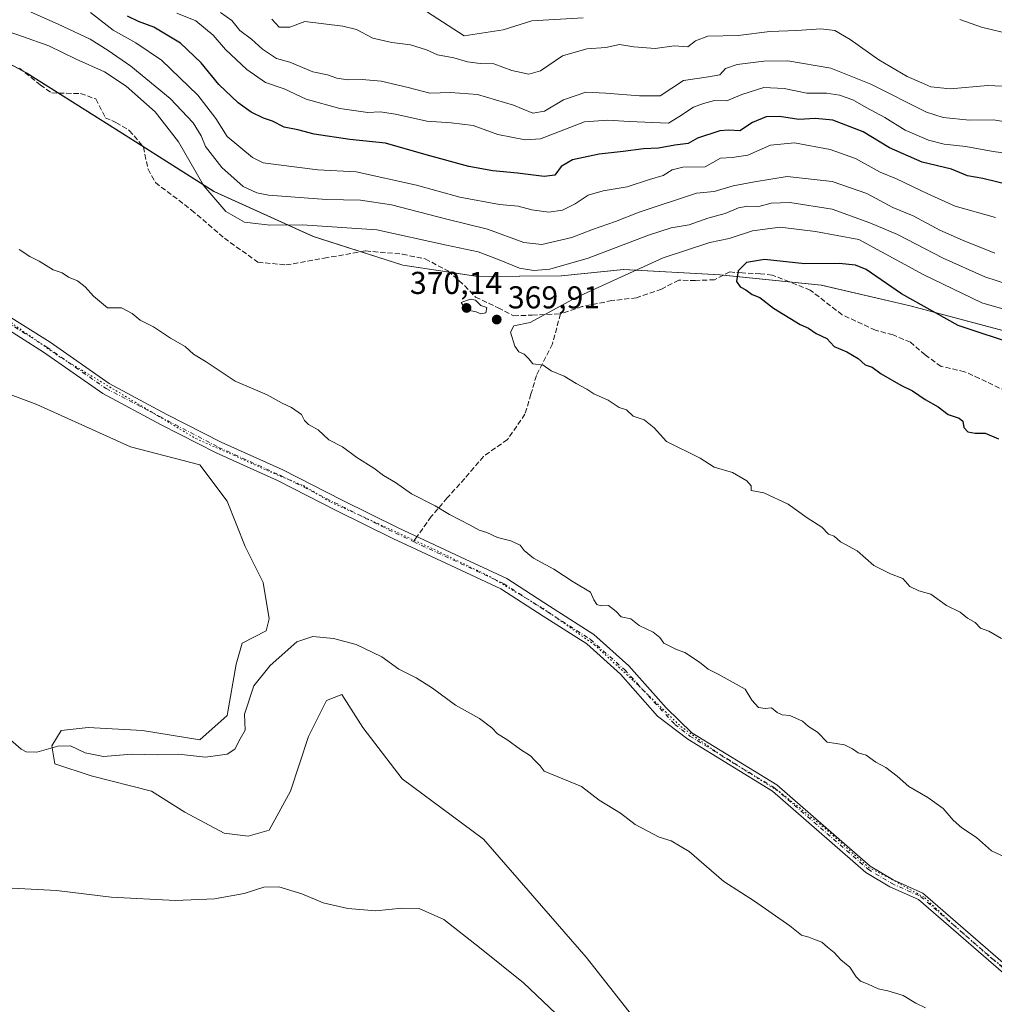
# Model space of a CAD drawing. Units: metres. Extents: x 618583 to 622062, y 4676229 to 4678601.
# Drawn here: x 620074 to 620382, y 4676735 to 4677046 of the extents above; entities that cross this region are included whole.
import ezdxf

# ---------------------------------------------------------------- set-up
doc = ezdxf.new("R2010")
doc.units = ezdxf.units.M
doc.header["$MEASUREMENT"] = 0
for name, pattern in [('DGN Style 3', [2.307223458686699, 1.648016756204785, -0.6592067024819142]), ('DGN Style 4', [2.6384748266838614, 1.318413404963828, -0.6592067024819142, 0.001648016756204785, -0.6592067024819142]), ('DGN Style 5', [1.1536117293433497, 0.4944050268614355, -0.6592067024819142])]:
    doc.linetypes.add(name, pattern=pattern)
for name, color, linetype, lineweight in [('Arbolado forestal CxS', 92, 'Continuous', 0), ('Camino Cxs', 7, 'Continuous', 0), ('Camino eje', 30, 'DGN Style 4', 13), ('Cultivos herbáceos CxS', 92, 'Continuous', 0), ('Curva de nivel maestra', 30, 'Continuous', 30), ('Curva de nivel normal', 30, 'Continuous', 0), ('Matorral CxS', 135, 'Continuous', 0), ('Municipio', 91, 'Continuous', 13), ('Municipio CxS', 4, 'Continuous', 0), ('Punto de cota en terreno', 7, 'Continuous', 0), ('Rótulo de punto de cota en terreno', 7, 'Continuous', 0), ('Senda', 7, 'DGN Style 3', 0), ('Senda no paivmentada conexión', 7, 'DGN Style 3', 0), ('Vía pecuaria eje', 92, 'DGN Style 5', 0)]:
    doc.layers.add(name, color=color, linetype=linetype, lineweight=lineweight)
doc.styles.add('Style-Arial', font='txt')

# ---------------------------------------------------------------- blocks, each defined once
blk = doc.blocks.new('*U9')
at = {"layer": 'Cultivos herbáceos CxS', "color": 92, "linetype": 'Continuous', "lineweight": 0}
blk.add_polyline3d([(620251.8809000002, 4677046.782299999, 331.517200000002), (620235.6590999998, 4677045.828500001, 331.8331000000035), (620226.5932, 4677042.963300001, 332.2831000000006), (620214.1882999997, 4677041.053500001, 333.0167999999976), (620192.2407999998, 4677055.376300001, 331.5815000000002)], dxfattribs=at)
blk = doc.blocks.new('*U10')
at = {"layer": 'Cultivos herbáceos CxS', "color": 92, "linetype": 'Continuous', "lineweight": 0}
blk.add_polyline3d([(620025.7023, 4676944.5109, 361.6189000000013), (620079.1403000001, 4676924.459899999, 362.3877999999968), (620108.7222999996, 4676911.092499999, 362.818299999999), (620130.6697000006, 4676905.363500001, 363.3589999999967), (620139.2577000001, 4676893.9057, 363.2550000000047), (620144.9823000003, 4676879.583500001, 362.2317000000039), (620150.7078999998, 4676868.125700001, 361.5154999999941), (620152.6160000004, 4676856.6689, 361.1205999999947), (620151.6622000001, 4676852.8487, 361.281799999997), (620144.0279000001, 4676849.029899999, 362.2480999999971), (620142.1200000001, 4676842.346100001, 362.0239000000001), (620139.2569000004, 4676826.1141, 361.815499999997), (620130.6687000003, 4676818.476500001, 361.6561999999976), (620112.5380999995, 4676821.340299999, 361.5464999999967), (620095.3613, 4676822.2959, 361.3494999999967), (620092.4819, 4676821.975500001, 361.2700000000041), (620086.7732999995, 4676821.340500001, 361.1800999999978), (620083.9104000004, 4676816.5669, 360.7997000000032), (620084.8641999997, 4676810.8377, 359.3868999999977), (620096.3152000001, 4676807.0187, 358.9214000000065), (620115.3996000001, 4676802.2445, 358.6603000000032), (620125.8964999998, 4676795.560699999, 357.6218999999983), (620138.3022999996, 4676788.877699999, 356.7060000000056), (620145.9364999998, 4676787.922499999, 356.4404000000068), (620152.6151000002, 4676789.8325, 355.9103999999934), (620159.2953000005, 4676802.244100001, 357.3496000000014), (620165.0214000001, 4676819.431100001, 358.4389999999985), (620170.7465000004, 4676830.8891, 358.821299999996), (620175.5182999996, 4676832.797900001, 358.9107999999979), (620182.1973000001, 4676822.295100001, 358.2839999999997), (620194.6031, 4676806.063100001, 357.6448999999994), (620220.3678000001, 4676786.967300001, 357.6031999999978), (620252.8108999999, 4676749.7293, 356.5322000000015), (620273.8043000001, 4676722.9955, 355.8442000000068)], dxfattribs=at)
blk = doc.blocks.new('5PATER')
at = {"layer": 'Punto de cota en terreno', "linetype": 'Continuous', "lineweight": 0}
h = blk.add_hatch(color=51, dxfattribs=at)
edge = h.paths.add_edge_path()
edge.add_ellipse((0, 0), major_axis=(-0.1095731443231308, -0.1110710700762829), ratio=0.9994222409660322, start_angle=0, end_angle=360)

msp = doc.modelspace()

# ---------------------------------------------------------------- linework, layer by layer
at = {"layer": 'Arbolado forestal CxS', "color": 92, "linetype": 'Continuous', "lineweight": 0}
for points in [[(620192.2407999998, 4677055.376300001, 331.5815000000002), (620214.1882999997, 4677041.053500001, 333.0167999999976), (620226.5932, 4677042.963300001, 332.2831000000006), (620235.6590999998, 4677045.828500001, 331.8331000000035), (620251.8809000002, 4677046.782299999, 331.517200000002)], [(620251.8809000002, 4677046.782299999, 331.517200000002), (620235.6590999998, 4677045.828500001, 331.8331000000035), (620226.5932, 4677042.963300001, 332.2831000000006), (620214.1882999997, 4677041.053500001, 333.0167999999976), (620192.2407999998, 4677055.376300001, 331.5815000000002)], [(620384.8847000003, 4676947.7983, 372.7036999999983), (620355.2150999998, 4676955.6885, 375.4986000000063), (620327.0853000004, 4676962.208500001, 375.844299999997), (620295.0758999997, 4676965.4889, 373.8540000000066), (620264.6161000002, 4676967.138900001, 367.8426000000036), (620244.9061000004, 4676965.1491, 365.2453999999998), (620218.5465000002, 4676964.9593, 367.9694000000018), (620194.8066999996, 4676968.499500001, 368.4591999999975), (620166.5173000004, 4676977.5595, 366.0344000000041), (620135.0777000004, 4676991.7795, 364.7237000000023), (620105.9983000001, 4677010.239499999, 369.271900000007), (620075.7585000005, 4677029.319700001, 368.4995999999956), (620038.2493000003, 4677049.5397, 366.2226999999984)], [(620038.2493000003, 4677049.5397, 366.2226999999984), (620075.7585000005, 4677029.319700001, 368.4995999999956), (620105.9983000001, 4677010.239499999, 369.271900000007), (620135.0777000004, 4676991.7795, 364.7237000000023), (620166.5173000004, 4676977.5595, 366.0344000000041), (620194.8066999996, 4676968.499500001, 368.4591999999975), (620218.5465000002, 4676964.9593, 367.9694000000018), (620244.9061000004, 4676965.1491, 365.2453999999998), (620264.6161000002, 4676967.138900001, 367.8426000000036), (620295.0758999997, 4676965.4889, 373.8540000000066), (620327.0853000004, 4676962.208500001, 375.844299999997), (620355.2150999998, 4676955.6885, 375.4986000000063), (620384.8847000003, 4676947.7983, 372.7036999999983), (620410.0142999999, 4676937.5383, 375.7761000000028), (620415.8702999996, 4676934.019900001, 377.0932999999932)]]:
    msp.add_polyline3d(points, dxfattribs=at)
at = {"layer": 'Camino Cxs', "color": 7, "linetype": 'Continuous', "lineweight": 0}
for points in [[(620068.3501000004, 4676953.5601, 363.3724999999977), (620083.3201000001, 4676944.140100001, 363.570000000007), (620101.9801000003, 4676931.090100001, 363.4725000000035), (620120.1801000005, 4676921.3201, 363.7954000000027), (620137.4200999998, 4676912.600099999, 363.7969000000012), (620156.8800999997, 4676903.780099999, 363.9876999999979), (620175.7001, 4676894.1801, 363.899900000004), (620193.3400999998, 4676885.440099999, 364.0463000000018), (620211.6001000004, 4676876.880100001, 364.0877999999939), (620227.6801000005, 4676869.440099999, 364.1965999999957), (620241.2600999996, 4676860.690099999, 364.2320999999938), (620255.2401000002, 4676851.720100001, 364.3237999999984), (620266.3400999998, 4676841.870100001, 364.0332999999956), (620278.0900999998, 4676828.540100001, 363.7617000000027), (620286.2401000002, 4676820.6601, 363.5353000000032), (620313.1501000002, 4676804.1601, 363.1160999999993), (620342.6401000004, 4676778.470100001, 362.857999999993), (620349.8901000004, 4676774.120100001, 363.109500000006), (620359.2301000003, 4676769.960100001, 363.0466000000015), (620386.2100999998, 4676746.540100001, 363.104800000001)], [(620068.3501000004, 4676953.5601, 363.3724999999977), (620083.3201000001, 4676944.140100001, 363.570000000007), (620101.9801000003, 4676931.090100001, 363.4725000000035), (620120.1801000005, 4676921.3201, 363.7954000000027), (620137.4200999998, 4676912.600099999, 363.7969000000012), (620156.8800999997, 4676903.780099999, 363.9876999999979), (620175.7001, 4676894.1801, 363.899900000004), (620193.3400999998, 4676885.440099999, 364.0463000000018), (620211.6001000004, 4676876.880100001, 364.0877999999939), (620227.6801000005, 4676869.440099999, 364.1965999999957), (620241.2600999996, 4676860.690099999, 364.2320999999938), (620255.2401000002, 4676851.720100001, 364.3237999999984), (620266.3400999998, 4676841.870100001, 364.0332999999956), (620278.0900999998, 4676828.540100001, 363.7617000000027), (620286.2401000002, 4676820.6601, 363.5353000000032), (620313.1501000002, 4676804.1601, 363.1160999999993), (620342.6401000004, 4676778.470100001, 362.857999999993), (620349.8901000004, 4676774.120100001, 363.109500000006), (620359.2301000003, 4676769.960100001, 363.0466000000015), (620386.2100999998, 4676746.540100001, 363.104800000001)], [(620384.7500999998, 4676744.610099999, 362.7403000000049), (620357.9200999998, 4676767.9001, 363.1168000000035), (620348.7801000001, 4676771.9801, 362.8659000000043), (620341.2200999996, 4676776.520099999, 362.4809999999998), (620311.7200999996, 4676802.200099999, 362.9811000000045), (620284.9801000003, 4676818.600099999, 363.3239000000031), (620275.3901000004, 4676825.960100001, 363.4033000000054), (620263.6901000004, 4676839.2301, 363.6699999999983), (620252.9801000003, 4676848.7301, 364.0132000000012), (620239.2401000002, 4676857.550100001, 364.2474999999977), (620225.8701, 4676866.1601, 363.8969999999972), (620210.0201000003, 4676873.5001, 363.7646999999997), (620191.7200999996, 4676882.0801, 363.6298999999999), (620174.0201000003, 4676890.840100001, 363.5347000000039), (620155.2600999996, 4676900.4101, 363.5534999999945), (620135.8000999996, 4676909.2301, 363.6183000000019), (620118.4501, 4676918.0001, 363.3451999999961), (620100.0201000003, 4676927.9101, 363.3484999999928), (620081.2600999996, 4676941.020099999, 363.3871000000072), (620066.5301000001, 4676950.290100001, 363.1986000000034)], [(620384.7500999998, 4676744.610099999, 362.7403000000049), (620357.9200999998, 4676767.9001, 363.1168000000035), (620348.7801000001, 4676771.9801, 362.8659000000043), (620341.2200999996, 4676776.520099999, 362.4809999999998), (620311.7200999996, 4676802.200099999, 362.9811000000045), (620284.9801000003, 4676818.600099999, 363.3239000000031), (620275.3901000004, 4676825.960100001, 363.4033000000054), (620263.6901000004, 4676839.2301, 363.6699999999983), (620252.9801000003, 4676848.7301, 364.0132000000012), (620239.2401000002, 4676857.550100001, 364.2474999999977), (620225.8701, 4676866.1601, 363.8969999999972), (620210.0201000003, 4676873.5001, 363.7646999999997), (620191.7200999996, 4676882.0801, 363.6298999999999), (620174.0201000003, 4676890.840100001, 363.5347000000039), (620155.2600999996, 4676900.4101, 363.5534999999945), (620135.8000999996, 4676909.2301, 363.6183000000019), (620118.4501, 4676918.0001, 363.3451999999961), (620100.0201000003, 4676927.9101, 363.3484999999928), (620081.2600999996, 4676941.020099999, 363.3871000000072), (620066.5301000001, 4676950.290100001, 363.1986000000034)]]:
    msp.add_polyline3d(points, dxfattribs=at)
at = {"layer": 'Camino eje', "color": 30, "linetype": 'DGN Style 4', "lineweight": 13}
for points in [[(619826.5950999996, 4677002.3651, 356.2989999999991), (619839.7851, 4677002.130100001, 356.8880999999965), (619860.9951, 4676994.950099999, 357.4519), (619894.1901000004, 4676980.0001, 358.1276000000071), (619911.2550999997, 4676975.290100001, 358.6842999999935), (619964.1551000001, 4676965.690099999, 360.1851000000024), (619979.8151000004, 4676965.155099999, 360.6457999999984), (620014.5401, 4676961.505100001, 361.6766999999964), (620043.7701000003, 4676960.745100001, 362.7237000000023), (620055.2100999998, 4676957.8551, 363.0089000000008), (620067.4401000004, 4676951.925100001, 363.2127999999939), (620082.2901, 4676942.5801, 363.3411999999953), (620101.0000999998, 4676929.5001, 363.3861999999936), (620136.6101000002, 4676910.915100001, 363.6967000000004), (620156.0701000001, 4676902.095100001, 363.7182999999932), (620192.5301000001, 4676883.7601, 363.8246000000072), (620198.2049000004, 4676881.115300001, 363.809500000003)], [(620198.2049000004, 4676881.115300001, 363.809500000003), (620226.7751000002, 4676867.800100001, 363.9262000000017), (620254.1101000002, 4676850.225099999, 364.1319999999978), (620265.0151000004, 4676840.550100001, 363.8349000000017), (620280.8151000004, 4676823.3101, 363.5282000000007), (620285.6101000002, 4676819.630100001, 363.4210000000021), (620312.4351000005, 4676803.1801, 363.0105999999942), (620341.9301000005, 4676777.495100001, 362.4933000000019), (620349.3350999998, 4676773.050100001, 362.9533999999985), (620358.5751, 4676768.9301, 363.0673999999999), (620385.4801000003, 4676745.575099999, 362.8879000000015)]]:
    msp.add_polyline3d(points, dxfattribs=at)
at = {"layer": 'Cultivos herbáceos CxS', "color": 92, "linetype": 'Continuous', "lineweight": 0}
for points in [[(620251.8809000002, 4677046.782299999, 331.517200000002), (620235.6590999998, 4677045.828500001, 331.8331000000035), (620226.5932, 4677042.963300001, 332.2831000000006), (620214.1882999997, 4677041.053500001, 333.0167999999976), (620192.2407999998, 4677055.376300001, 331.5815000000002)], [(620025.7023, 4676944.5109, 361.6189000000013), (620079.1403000001, 4676924.459899999, 362.3877999999968), (620108.7222999996, 4676911.092499999, 362.818299999999), (620130.6697000006, 4676905.363500001, 363.3589999999967), (620139.2577000001, 4676893.9057, 363.2550000000047), (620144.9823000003, 4676879.583500001, 362.2317000000039), (620150.7078999998, 4676868.125700001, 361.5154999999941), (620152.6160000004, 4676856.6689, 361.1205999999947), (620151.6622000001, 4676852.8487, 361.281799999997), (620144.0279000001, 4676849.029899999, 362.2480999999971), (620142.1200000001, 4676842.346100001, 362.0239000000001), (620139.2569000004, 4676826.1141, 361.815499999997), (620130.6687000003, 4676818.476500001, 361.6561999999976), (620112.5380999995, 4676821.340299999, 361.5464999999967), (620095.3613, 4676822.2959, 361.3494999999967), (620092.4819, 4676821.975500001, 361.2700000000041), (620086.7732999995, 4676821.340500001, 361.1800999999978), (620083.9104000004, 4676816.5669, 360.7997000000032), (620084.8641999997, 4676810.8377, 359.3868999999977), (620096.3152000001, 4676807.0187, 358.9214000000065), (620115.3996000001, 4676802.2445, 358.6603000000032), (620125.8964999998, 4676795.560699999, 357.6218999999983), (620138.3022999996, 4676788.877699999, 356.7060000000056), (620145.9364999998, 4676787.922499999, 356.4404000000068), (620152.6151000002, 4676789.8325, 355.9103999999934), (620159.2953000005, 4676802.244100001, 357.3496000000014), (620165.0214000001, 4676819.431100001, 358.4389999999985), (620170.7465000004, 4676830.8891, 358.821299999996), (620175.5182999996, 4676832.797900001, 358.9107999999979), (620182.1973000001, 4676822.295100001, 358.2839999999997), (620194.6031, 4676806.063100001, 357.6448999999994), (620220.3678000001, 4676786.967300001, 357.6031999999978), (620252.8108999999, 4676749.7293, 356.5322000000015), (620273.8043000001, 4676722.9955, 355.8442000000068)]]:
    msp.add_polyline3d(points, dxfattribs=at)
at = {"layer": 'Curva de nivel maestra', "color": 30, "linetype": 'Continuous', "lineweight": 30, "flags": 128}
for points, elevation in [([(620387.7699999996, 4676993.610099999), (620378.2100000001, 4676995.9101), (620373.3399999999, 4676996.800100001), (620368.3600000005, 4676998.8301), (620359.0999999996, 4677001.120100001), (620348.6900000004, 4677005.600099999), (620340.4299999997, 4677010.7301), (620330.8099999996, 4677014.3301), (620325.3099999996, 4677014.920100001), (620320.1100000005, 4677014.5801), (620313.9600000001, 4677015.5601), (620309.75, 4677015.380100001), (620305.4400000004, 4677013.610099999), (620301.4100000003, 4677011.0001), (620297.9699999997, 4677011.200099999), (620295.0700000003, 4677011.040100001), (620288.0499999998, 4677008.6601), (620285.0599999996, 4677006.970100001), (620280.8700000001, 4677006.440099999), (620275.7300000006, 4677005.4801), (620270.9199999999, 4677005.3201), (620264.5599999996, 4677004.4801), (620256.8899999997, 4677003.6601), (620248.5, 4677001.800100001), (620244.9400000004, 4676999.7301), (620242.8799999999, 4676996.970100001), (620239.5599999996, 4676996.600099999), (620231.0899999999, 4676997.5801), (620223.3200000003, 4676998.340100001), (620215.7199999997, 4676999.720100001), (620202.2400000002, 4677003.390100001), (620189.3799999999, 4677007.0801), (620178.0999999996, 4677008.290100001), (620166.7699999996, 4677009.960100001), (620161.6500000004, 4677011.340100001), (620157.3200000003, 4677012.1501), (620153.6200000001, 4677014.0601), (620150.7800000003, 4677015.020099999), (620146.8899999997, 4677016.880100001), (620142.8300000001, 4677019.8201), (620136.6399999997, 4677025.670100001), (620131.0999999996, 4677032.550100001), (620124.5599999996, 4677038.7601), (620116.1299999999, 4677043.800100001), (620111.2999999998, 4677045.540100001), (620107.8399999999, 4677047.220100001)], 350), ([(620389.4900000002, 4676943.120100001), (620370.4600000001, 4676949.420100001), (620352.4800000006, 4676959.4101), (620341.3300000001, 4676967.1601), (620337.9900000002, 4676968.520099999), (620332.7599999999, 4676969.0601), (620321.9600000001, 4676968.9301), (620309.2199999997, 4676970.300100001), (620303.5099999999, 4676969.340100001), (620300.8600000005, 4676966.720100001), (620300.4000000004, 4676963.390100001), (620301.4699999997, 4676961.690099999), (620303.3300000001, 4676960.7301), (620305.3300000001, 4676959.290100001), (620307.6900000004, 4676958.290100001), (620312.0899999999, 4676954.940099999), (620320.5099999999, 4676949.790100001), (620323.0999999996, 4676948.640100001), (620325.54, 4676946.960100001), (620328.8700000001, 4676945.380100001), (620331.2800000003, 4676942.780099999), (620335.1900000004, 4676941.1601), (620338.7699999996, 4676938.9801), (620341.0599999996, 4676937.0001), (620343.2000000002, 4676936.2401), (620346.04, 4676934.110099999), (620352.3099999996, 4676930.600099999), (620356.0099999999, 4676928.800100001), (620360.0499999998, 4676926.0101), (620364.0800000001, 4676923.7601), (620367.2999999998, 4676921.300100001), (620370.7199999997, 4676920.090100001), (620371.8799999999, 4676919.220100001), (620372.2800000003, 4676917.190099999), (620373.5, 4676915.850099999), (620375.8499999996, 4676915.4001), (620378.9600000001, 4676915.440099999), (620383.2400000002, 4676913.630100001)], 375)]:
    msp.add_lwpolyline(points, dxfattribs=dict(at, elevation=elevation))
at = {"layer": 'Curva de nivel normal', "color": 30, "linetype": 'Continuous', "lineweight": 0, "flags": 128}
for points, elevation in [([(620382.0099999999, 4676972.300100001), (620371.8200000003, 4676976.460100001), (620364.6100000005, 4676979.5701), (620356.1600000003, 4676984.100099999), (620349.79, 4676986.7401), (620341.5599999996, 4676991.190099999), (620330.6100000005, 4676994.9901), (620316.3799999999, 4676996.5601), (620306, 4676994.880100001), (620299.3300000001, 4676993.5801), (620293.3300000001, 4676991.800100001), (620287.6600000003, 4676991.2501), (620269.54, 4676985.300100001), (620262.0899999999, 4676982.300100001), (620254.8499999996, 4676979.8201), (620248.3099999996, 4676977.270099999), (620238.8200000003, 4676975.110099999), (620233.0700000003, 4676975.700099999), (620221.5700000003, 4676979.870100001), (620208.75, 4676983.0601), (620191.25, 4676987.550100001), (620181.4400000004, 4676989.0801), (620170.7000000002, 4676989.340100001), (620152.4000000004, 4676990.710100001), (620148.6500000004, 4676991.350099999), (620144.3700000001, 4676993.390100001), (620137.6299999999, 4676999.420100001), (620132.4800000006, 4677006.040100001), (620131.1299999999, 4677009.420100001), (620128.5700000003, 4677013.550100001), (620121.2699999996, 4677021.2501), (620108.8700000001, 4677031.440099999), (620101.6500000004, 4677036.4001), (620095.9600000001, 4677040.0001), (620085.8899999997, 4677044.720100001), (620074.7199999997, 4677049.640100001)], 360), ([(620382.25, 4676983.5801), (620369.5099999999, 4676987.140100001), (620360.8300000001, 4676991.0601), (620350.9500000002, 4676995.860099999), (620345.8099999996, 4676997.9301), (620337.9400000004, 4677002.290100001), (620329.9900000002, 4677005.090100001), (620318.7000000002, 4677007.1801), (620311.1500000004, 4677006.5001), (620303.9500000002, 4677003.270099999), (620299, 4677002.600099999), (620295.25, 4677002.3301), (620290.4600000001, 4676999.600099999), (620283.3399999999, 4676999.460100001), (620280.0199999996, 4676998.720100001), (620277.1399999997, 4676996.920100001), (620272.79, 4676995.600099999), (620265.8300000001, 4676993.3301), (620258.1399999997, 4676992.0801), (620253.4000000004, 4676990.670100001), (620249.3499999996, 4676987.870100001), (620245.3300000001, 4676985.9301), (620241, 4676985.2301), (620235.6600000003, 4676986.020099999), (620231.3200000003, 4676987.170100001), (620225.4600000001, 4676987.6801), (620212.8700000001, 4676989.9801), (620199.1600000003, 4676993.8301), (620180.1100000005, 4676998.040100001), (620168.0199999996, 4676998.720100001), (620155.5800000001, 4677000.220100001), (620150.7100000001, 4677000.880100001), (620147.3600000005, 4677002.600099999), (620139.2999999998, 4677009.190099999), (620135.6799999997, 4677014.9101), (620129.9800000006, 4677022.3101), (620118.5700000003, 4677033.3201), (620110.4299999997, 4677038.850099999), (620103.2100000001, 4677042.8301), (620096.1200000001, 4677048.4001)], 355), ([(620392.4600000001, 4677003.0101), (620381.5499999998, 4677004.5001), (620372.8600000005, 4677006.0001), (620365.9900000002, 4677006.8301), (620361.0899999999, 4677008.0601), (620353.6799999997, 4677011.170100001), (620347.2199999997, 4677015.2401), (620341.3399999999, 4677018.4001), (620337.1799999997, 4677020.8201), (620332.9600000001, 4677022.300100001), (620328.8200000003, 4677022.9001), (620322.5999999996, 4677022.940099999), (620315.3899999997, 4677024.4101), (620308.9500000002, 4677024.710100001), (620302, 4677022.540100001), (620297.3300000001, 4677020.4801), (620293.4000000004, 4677020.5801), (620289.9500000002, 4677019.620100001), (620286.7800000003, 4677018.470100001), (620282.1600000003, 4677015.470100001), (620278.8399999999, 4677013.440099999), (620266.3700000001, 4677013.970100001), (620259.7000000002, 4677014.360099999), (620252.25, 4677013.890100001), (620238.3600000005, 4677008.4801), (620233.5700000003, 4677008.200099999), (620224.9000000004, 4677009.850099999), (620217.1100000005, 4677012.6601), (620210.1500000004, 4677013.5601), (620202.4199999999, 4677014.020099999), (620192.5800000001, 4677016.300100001), (620187.6399999997, 4677016.960100001), (620183.75, 4677016.840100001), (620174.9100000003, 4677018.020099999), (620164.2800000003, 4677021.0001), (620157.3099999996, 4677024.270099999), (620151.4400000004, 4677026.290100001), (620145.5700000003, 4677030.360099999), (620138.7999999998, 4677036.7501), (620134.8600000005, 4677041.290100001), (620129.3499999996, 4677045.7401), (620123.4400000004, 4677048.2601)], 345), ([(620137.1799999997, 4677048.4301), (620140.7999999998, 4677045.890100001), (620143.3300000001, 4677042.700099999), (620147.04, 4677040.0001), (620150.5099999999, 4677036.860099999), (620154.8899999997, 4677033.860099999), (620159.0899999999, 4677032.7601), (620166.4299999997, 4677029.690099999), (620171.0800000001, 4677028.7601), (620174.0099999999, 4677027.670100001), (620177.4600000001, 4677027.110099999), (620181.9400000004, 4677027.2601), (620188.0199999996, 4677026.670100001), (620196.5, 4677024.710100001), (620203.3399999999, 4677022.890100001), (620209.9299999997, 4677023.140100001), (620218.4900000002, 4677022.470100001), (620229.8499999996, 4677019.1601), (620235.9800000006, 4677016.630100001), (620239.5999999996, 4677017.2601), (620245.5999999996, 4677020.7601), (620252.6600000003, 4677023.1801), (620259, 4677022.9101), (620269.6600000003, 4677022.020099999), (620276.1600000003, 4677022.050100001), (620283.54, 4677026.970100001), (620291.5300000003, 4677028.0601), (620295.0300000003, 4677028.7601), (620296.8399999999, 4677030.700099999), (620300.54, 4677031.9801), (620309, 4677033.0701), (620316.54, 4677033.140100001), (620330.1600000003, 4677030.800100001), (620342.8200000003, 4677025.800100001), (620360.3899999997, 4677016.880100001), (620365.6900000004, 4677015.270099999), (620374.0099999999, 4677014.380100001), (620381.6600000003, 4677014.5101), (620388.6799999997, 4677013.340100001)], 340), ([(620390.5899999999, 4676961.0801), (620378.8899999997, 4676964.800100001), (620365.7100000001, 4676970.7601), (620351.25, 4676978.2501), (620342.5099999999, 4676981.9001), (620330.5599999996, 4676986.1801), (620317.1600000003, 4676988.360099999), (620311.2999999998, 4676988.1601), (620307.4000000004, 4676987.110099999), (620303.9400000004, 4676987.210100001), (620301.0199999996, 4676986.670100001), (620296.7999999998, 4676984.890100001), (620291.2800000003, 4676983.4001), (620285.3300000001, 4676981.300100001), (620279.7400000002, 4676980.3301), (620272.4900000002, 4676978.030099999), (620253.4699999997, 4676970.7601), (620241.3399999999, 4676967.2601), (620236.2300000006, 4676966.860099999), (620231.7300000006, 4676967.5801), (620224.8099999996, 4676970.420100001), (620218.6900000004, 4676972.700099999), (620208.6500000004, 4676974.840100001), (620186.6500000004, 4676979.6501), (620162.9900000002, 4676981.270099999), (620152.7699999996, 4676981.200099999), (620144.7800000003, 4676982.090100001), (620138.9199999999, 4676985.530099999), (620131.9699999997, 4676993.600099999), (620123.9199999999, 4677007.530099999), (620116.5300000003, 4677017.020099999), (620107.3899999997, 4677025.110099999), (620100.5, 4677029.700099999), (620091.5599999996, 4677033.6601), (620082.9500000002, 4677037.9101), (620074.5700000003, 4677040.800100001), (620063.0300000003, 4677044.790100001)], 364.9999999999999), ([(620153.3899999997, 4677046.3201), (620155.75, 4677043.8301), (620159.1500000004, 4677043.8101), (620163.9100000003, 4677045.5601), (620175.8799999999, 4677044.100099999), (620180.2400000002, 4677043.0601), (620185.4100000003, 4677040.350099999), (620191.3200000003, 4677038.9001), (620197.2400000002, 4677038.170100001), (620202.3399999999, 4677036.5701), (620205.8600000005, 4677035.0601), (620210.9699999997, 4677034.090100001), (620215.3200000003, 4677032.770099999), (620219.3200000003, 4677032.280099999), (620223.6500000004, 4677032.1801), (620229.3200000003, 4677030.130100001), (620234.6600000003, 4677028.960100001), (620238.3300000001, 4677029.9901), (620245.3300000001, 4677034.7301), (620253, 4677036.890100001), (620259, 4677037.3101), (620263.3300000001, 4677038.350099999), (620267.9199999999, 4677037.5801), (620274.6399999997, 4677037.030099999), (620280.6200000001, 4677037.9101), (620284.9199999999, 4677037.600099999), (620287.4000000004, 4677039.450099999), (620291.2400000002, 4677040.9801), (620300.8700000001, 4677041.1801), (620310.8700000001, 4677042.4301), (620319.4000000004, 4677042.700099999), (620327, 4677043.2301), (620331.3899999997, 4677042.700099999), (620336.2599999999, 4677039.9001), (620345.3899999997, 4677033.440099999), (620354.3499999996, 4677028.1801), (620359, 4677026.1801), (620361.7999999998, 4677024.880100001), (620367.8899999997, 4677024.3201), (620379.7800000003, 4677025.3301), (620386.5899999999, 4677025.040100001)], 335), ([(620371, 4677046.1801), (620377.8600000005, 4677043.7401), (620387.4400000004, 4677041.4301)], 330), ([(620396.9600000001, 4676951.110099999), (620377.8799999999, 4676956.620100001), (620359.3600000005, 4676965.620100001), (620339.0499999998, 4676976.6801), (620325.29, 4676979.140100001), (620314.1699999999, 4676980.5601), (620305.3700000001, 4676979.4301), (620298, 4676976.9901), (620291.9199999999, 4676975.690099999), (620277.1100000005, 4676970.8301), (620249.6399999997, 4676958.290100001), (620235.0800000001, 4676950.420100001), (620229.9400000004, 4676949.340100001), (620228.9400000004, 4676947.380100001), (620230.2300000006, 4676942.870100001), (620231.5, 4676941.0801), (620233.2599999999, 4676940.4101), (620234.7300000006, 4676938.9001), (620235.9800000006, 4676937.340100001), (620239.2599999999, 4676936.890100001), (620241.79, 4676935.090100001), (620245.8600000005, 4676933.440099999), (620249.6900000004, 4676931.120100001), (620253.0199999996, 4676929.270099999), (620255.2400000002, 4676927.870100001), (620259.8200000003, 4676925.790100001), (620263.2100000001, 4676923.5101), (620265.54, 4676922.7501), (620267.7199999997, 4676920.8201), (620271.1200000001, 4676919.600099999), (620274.3099999996, 4676917.090100001), (620278.1799999997, 4676912.800100001), (620288.9100000003, 4676907.540100001), (620293.3200000003, 4676904.6801), (620299.0599999996, 4676902.9301), (620303.6299999999, 4676900.350099999), (620304.9699999997, 4676898.790100001), (620305, 4676897.220100001), (620309.0199999996, 4676896.5701), (620316.6699999999, 4676892.970100001), (620322.6399999997, 4676888.600099999), (620327.3700000001, 4676885.670100001), (620329.4900000002, 4676883.460100001), (620331.2599999999, 4676882.780099999), (620333.2699999996, 4676880.9901), (620338.5300000003, 4676878.1601), (620343.8099999996, 4676873.540100001), (620349, 4676870.870100001), (620352.9199999999, 4676869.4801), (620355.1200000001, 4676866.9101), (620357.9500000002, 4676865.5801), (620361.8399999999, 4676864.470100001), (620366.7000000002, 4676860.940099999), (620371.0499999998, 4676858.8201), (620373.3499999996, 4676856.9301), (620375.8499999996, 4676855.540100001), (620377.54, 4676853.720100001), (620380.1100000005, 4676852.800100001), (620384.1600000003, 4676850.460100001)], 370), ([(620073.5800000001, 4676973.440099999), (620076.8700000001, 4676971.220100001), (620079.8600000005, 4676969.790100001), (620084.2699999996, 4676967.050100001), (620087.1399999997, 4676966.0801), (620089.1299999999, 4676964.6801), (620091.9600000001, 4676963.600099999), (620094.4000000004, 4676961.710100001), (620097.0199999996, 4676958.700099999), (620101.4299999997, 4676955.0701), (620105.9199999999, 4676955.020099999), (620109.2999999998, 4676953.280099999), (620111.7800000003, 4676951.090100001), (620116, 4676948.9801), (620121.3799999999, 4676945.4901), (620126, 4676942.840100001), (620128.6399999997, 4676940.420100001), (620132.6900000004, 4676938.0001), (620141.8499999996, 4676931.880100001), (620151.9600000001, 4676927.4901), (620156.7100000001, 4676924.9001), (620159.6200000001, 4676923.5601), (620162.8499999996, 4676921.3201), (620163.75, 4676919.390100001), (620165.0199999996, 4676918.1801), (620168.1100000005, 4676916.4901), (620171.4800000006, 4676913.3101), (620175.7400000002, 4676911.050100001), (620180.3499999996, 4676907.6601), (620185.6600000003, 4676904.300100001), (620188.75, 4676902.0601), (620192.5099999999, 4676899.8201), (620197.5700000003, 4676896.210100001), (620205.0599999996, 4676892.370100001), (620209.5999999996, 4676889.720100001), (620216.1100000005, 4676886.350099999), (620219.0199999996, 4676884.720100001), (620221.4400000004, 4676884.030099999), (620224.7699999996, 4676882.4101), (620229.0199999996, 4676881.370100001), (620231.9100000003, 4676879.9801), (620233.1600000003, 4676878.300100001), (620236.1799999997, 4676875.8201), (620242.6299999999, 4676872.420100001), (620248.75, 4676868.380100001), (620254.1399999997, 4676865.100099999), (620255.2199999997, 4676862.710100001), (620256.1399999997, 4676861.1801), (620257.54, 4676860.840100001), (620259.8600000005, 4676860.880100001), (620262.2999999998, 4676859.040100001), (620263.8899999997, 4676857.3301), (620266.9100000003, 4676856.700099999), (620269.5599999996, 4676854.5601), (620273.9900000002, 4676852.470100001), (620276.1200000001, 4676850.8201), (620277.3200000003, 4676849.020099999), (620279.29, 4676848.0801), (620281.3300000001, 4676846.9801), (620284, 4676846.0701), (620288.6600000003, 4676843.0001), (620291.4400000004, 4676840.790100001), (620294.5700000003, 4676839.140100001), (620303.1200000001, 4676834.420100001), (620305.1500000004, 4676831.0101), (620307.2800000003, 4676828.670100001), (620309.3600000005, 4676828.300100001), (620311.4500000002, 4676828.5801), (620313.2400000002, 4676827.110099999), (620314.8399999999, 4676826.360099999), (620317.2100000001, 4676826.170100001), (620321.2599999999, 4676824.3201), (620323.1200000001, 4676822.690099999), (620325.9100000003, 4676820.870100001), (620329.0099999999, 4676817.640100001), (620331.8399999999, 4676817.280099999), (620334.5, 4676816.8201), (620337.04, 4676815.550100001), (620338.7699999996, 4676814.340100001), (620341.3700000001, 4676813.530099999), (620344.3799999999, 4676811.3201), (620347.5199999996, 4676809.700099999), (620351.1600000003, 4676806.970100001), (620354.8200000003, 4676803.630100001), (620360.8799999999, 4676800.1601), (620365.6799999997, 4676796.7501), (620368.8099999996, 4676793.0001), (620371.5999999996, 4676790.5601), (620376.2100000001, 4676787.5101), (620380.9400000004, 4676783.3201), (620385.2800000003, 4676781.280099999)], 364.9999999999999), ([(620216.1699999999, 4676957.8101), (620213.2699999996, 4676956.670100001), (620214.8099999996, 4676954.440099999), (620218.0599999996, 4676953.790100001), (620219.5, 4676953.140100001), (620221.0999999996, 4676953.4101), (620221.4500000002, 4676955.090100001), (620219.4900000002, 4676955.800100001), (620217.7800000003, 4676957.440099999), (620216.1699999999, 4676957.8101)], 370), ([(620068.1699999999, 4676820.7601), (620074.1799999997, 4676815.4901), (620075.7999999998, 4676814.600099999), (620079.1100000005, 4676814.520099999), (620085.7199999997, 4676816.470100001), (620089.7400000002, 4676816.550100001), (620094.4199999999, 4676814.350099999), (620100.1799999997, 4676813.140100001), (620109.0499999998, 4676813.920100001), (620117.25, 4676813.700099999), (620123.9500000002, 4676813.870100001), (620132.4299999997, 4676812.9801), (620139.3499999996, 4676813.940099999), (620141.7199999997, 4676815.520099999), (620143.4400000004, 4676818.790100001), (620145.0099999999, 4676821.440099999), (620144.8200000003, 4676826.590100001), (620147.7599999999, 4676835.4801), (620152.8499999996, 4676841.960100001), (620161.2800000003, 4676849.390100001), (620166.3399999999, 4676851.1501), (620172.9299999997, 4676850.520099999), (620180.0700000003, 4676848.530099999), (620188.1699999999, 4676844.690099999), (620193.5999999996, 4676840.800100001), (620199.0499999998, 4676838.0101), (620204.2400000002, 4676834.7401), (620211.5300000003, 4676829.4001), (620219.0599999996, 4676825.1501), (620222.9600000001, 4676822.200099999), (620224.8200000003, 4676820.300100001), (620227.7599999999, 4676818.5701), (620232.0499999998, 4676815.380100001), (620235.2400000002, 4676813.380100001), (620236.5499999998, 4676811.850099999), (620238.2699999996, 4676810.2401), (620239.5499999998, 4676808.5101), (620251.3300000001, 4676803.690099999), (620256.9500000002, 4676799.390100001), (620263.6200000001, 4676795.270099999), (620268.2999999998, 4676791.690099999), (620275.9000000004, 4676787.6501), (620279.7400000002, 4676786.4801), (620285.4199999999, 4676783.120100001), (620296.3799999999, 4676773.670100001), (620306.0800000001, 4676767.440099999), (620317.1699999999, 4676759.590100001), (620320.9299999997, 4676756.630100001), (620323.2300000006, 4676756.020099999), (620325.3300000001, 4676755.140100001), (620327.2800000003, 4676754.460100001), (620329.1200000001, 4676752.8201), (620331.2199999997, 4676751.220100001), (620333.3099999996, 4676748.840100001), (620336.2000000002, 4676746.5701), (620338.1600000003, 4676743.470100001), (620339.5599999996, 4676742.0601), (620341.9400000004, 4676741.130100001), (620345.1299999999, 4676739.640100001), (620348.25, 4676739.100099999), (620353.0199999996, 4676737.630100001), (620357.0099999999, 4676735.140100001), (620360.0700000003, 4676733.700099999)], 360), ([(620069.3200000003, 4676771.600099999), (620085.3200000003, 4676770.7401), (620102.6500000004, 4676768.640100001), (620122.9900000002, 4676767.5801), (620135.3200000003, 4676768.120100001), (620144.6500000004, 4676769.850099999), (620150.9000000004, 4676771.790100001), (620155.6299999999, 4676771.960100001), (620162.9000000004, 4676769.780099999), (620169.6500000004, 4676766.920100001), (620177.4900000002, 4676765.0801), (620186.3300000001, 4676764.390100001), (620194.4900000002, 4676765.2301), (620199.9699999997, 4676765.0801), (620207.8399999999, 4676761.5701), (620219.0700000003, 4676752.710100001), (620232.9800000006, 4676741.620100001), (620249.4299999997, 4676725.9801)], 355)]:
    msp.add_lwpolyline(points, dxfattribs=dict(at, elevation=elevation))
at = {"layer": 'Matorral CxS', "color": 135, "linetype": 'Continuous', "lineweight": 0}
for points in [[(620038.2493000003, 4677049.5397, 366.2226999999984), (620075.7585000005, 4677029.319700001, 368.4995999999956), (620105.9983000001, 4677010.239499999, 369.271900000007), (620135.0777000004, 4676991.7795, 364.7237000000023), (620166.5173000004, 4676977.5595, 366.0344000000041), (620194.8066999996, 4676968.499500001, 368.4591999999975), (620218.5465000002, 4676964.9593, 367.9694000000018), (620244.9061000004, 4676965.1491, 365.2453999999998), (620264.6161000002, 4676967.138900001, 367.8426000000036), (620295.0758999997, 4676965.4889, 373.8540000000066), (620327.0853000004, 4676962.208500001, 375.844299999997), (620355.2150999998, 4676955.6885, 375.4986000000063), (620384.8847000003, 4676947.7983, 372.7036999999983)], [(620038.2493000003, 4677049.5397, 366.2226999999984), (620075.7585000005, 4677029.319700001, 368.4995999999956), (620105.9983000001, 4677010.239499999, 369.271900000007), (620135.0777000004, 4676991.7795, 364.7237000000023), (620166.5173000004, 4676977.5595, 366.0344000000041), (620194.8066999996, 4676968.499500001, 368.4591999999975), (620218.5465000002, 4676964.9593, 367.9694000000018), (620244.9061000004, 4676965.1491, 365.2453999999998), (620264.6161000002, 4676967.138900001, 367.8426000000036), (620295.0758999997, 4676965.4889, 373.8540000000066), (620327.0853000004, 4676962.208500001, 375.844299999997), (620355.2150999998, 4676955.6885, 375.4986000000063), (620384.8847000003, 4676947.7983, 372.7036999999983), (620410.0142999999, 4676937.5383, 375.7761000000028), (620415.8702999996, 4676934.019900001, 377.0932999999932)], [(620273.8043000001, 4676722.9955, 355.8442000000068), (620252.8108999999, 4676749.7293, 356.5322000000015), (620220.3678000001, 4676786.967300001, 357.6031999999978), (620194.6031, 4676806.063100001, 357.6448999999994), (620182.1973000001, 4676822.295100001, 358.2839999999997), (620175.5182999996, 4676832.797900001, 358.9107999999979), (620170.7465000004, 4676830.8891, 358.821299999996), (620165.0214000001, 4676819.431100001, 358.4389999999985), (620159.2953000005, 4676802.244100001, 357.3496000000014), (620152.6151000002, 4676789.8325, 355.9103999999934), (620145.9364999998, 4676787.922499999, 356.4404000000068), (620138.3022999996, 4676788.877699999, 356.7060000000056), (620125.8964999998, 4676795.560699999, 357.6218999999983), (620115.3996000001, 4676802.2445, 358.6603000000032), (620096.3152000001, 4676807.0187, 358.9214000000065), (620084.8641999997, 4676810.8377, 359.3868999999977), (620083.9104000004, 4676816.5669, 360.7997000000032), (620086.7732999995, 4676821.340500001, 361.1800999999978), (620092.4819, 4676821.975500001, 361.2700000000041), (620095.3613, 4676822.2959, 361.3494999999967), (620112.5380999995, 4676821.340299999, 361.5464999999967), (620130.6687000003, 4676818.476500001, 361.6561999999976), (620139.2569000004, 4676826.1141, 361.815499999997), (620142.1200000001, 4676842.346100001, 362.0239000000001), (620144.0279000001, 4676849.029899999, 362.2480999999971), (620151.6622000001, 4676852.8487, 361.281799999997), (620152.6160000004, 4676856.6689, 361.1205999999947), (620150.7078999998, 4676868.125700001, 361.5154999999941), (620144.9823000003, 4676879.583500001, 362.2317000000039), (620139.2577000001, 4676893.9057, 363.2550000000047), (620130.6697000006, 4676905.363500001, 363.3589999999967), (620108.7222999996, 4676911.092499999, 362.818299999999), (620079.1403000001, 4676924.459899999, 362.3877999999968), (620025.7023, 4676944.5109, 361.6189000000013)], [(620025.7023, 4676944.5109, 361.6189000000013), (620079.1403000001, 4676924.459899999, 362.3877999999968), (620108.7222999996, 4676911.092499999, 362.818299999999), (620130.6697000006, 4676905.363500001, 363.3589999999967), (620139.2577000001, 4676893.9057, 363.2550000000047), (620144.9823000003, 4676879.583500001, 362.2317000000039), (620150.7078999998, 4676868.125700001, 361.5154999999941), (620152.6160000004, 4676856.6689, 361.1205999999947), (620151.6622000001, 4676852.8487, 361.281799999997), (620144.0279000001, 4676849.029899999, 362.2480999999971), (620142.1200000001, 4676842.346100001, 362.0239000000001), (620139.2569000004, 4676826.1141, 361.815499999997), (620130.6687000003, 4676818.476500001, 361.6561999999976), (620112.5380999995, 4676821.340299999, 361.5464999999967), (620095.3613, 4676822.2959, 361.3494999999967), (620092.4819, 4676821.975500001, 361.2700000000041), (620086.7732999995, 4676821.340500001, 361.1800999999978), (620083.9104000004, 4676816.5669, 360.7997000000032), (620084.8641999997, 4676810.8377, 359.3868999999977), (620096.3152000001, 4676807.0187, 358.9214000000065), (620115.3996000001, 4676802.2445, 358.6603000000032), (620125.8964999998, 4676795.560699999, 357.6218999999983), (620138.3022999996, 4676788.877699999, 356.7060000000056), (620145.9364999998, 4676787.922499999, 356.4404000000068), (620152.6151000002, 4676789.8325, 355.9103999999934), (620159.2953000005, 4676802.244100001, 357.3496000000014), (620165.0214000001, 4676819.431100001, 358.4389999999985), (620170.7465000004, 4676830.8891, 358.821299999996), (620175.5182999996, 4676832.797900001, 358.9107999999979), (620182.1973000001, 4676822.295100001, 358.2839999999997), (620194.6031, 4676806.063100001, 357.6448999999994), (620220.3678000001, 4676786.967300001, 357.6031999999978), (620252.8108999999, 4676749.7293, 356.5322000000015), (620273.8043000001, 4676722.9955, 355.8442000000068)]]:
    msp.add_polyline3d(points, dxfattribs=at)
at = {"layer": 'Municipio', "color": 91, "linetype": 'Continuous', "lineweight": 13, "flags": 128}
msp.add_lwpolyline([(620384.9680000013, 4676947.780000002), (620355.2960000017, 4676955.672000002), (620327.1730000024, 4676962.192), (620295.1570000007, 4676965.467999998), (620264.6950000023, 4676967.117000001), (620244.9890000019, 4676965.130999997), (620218.633000002, 4676964.942000001), (620194.8900000014, 4676968.483), (620166.5980000009, 4676977.544), (620135.1650000013, 4676991.766), (620106.0820000008, 4677010.225000001), (620075.8430000019, 4677029.299000002), (620038.3269999995, 4677049.522000002)], dxfattribs=at)
msp.add_lwpolyline([(620384.9680000013, 4676947.780000002), (620355.2960000017, 4676955.672000002), (620327.1730000024, 4676962.192), (620295.1570000007, 4676965.467999998), (620264.6950000023, 4676967.117000001), (620244.9890000019, 4676965.130999997), (620218.633000002, 4676964.942000001), (620194.8900000014, 4676968.483), (620166.5980000009, 4676977.544), (620135.1650000013, 4676991.766), (620106.0820000008, 4677010.225000001), (620075.8430000019, 4677029.299000002), (620038.3269999995, 4677049.522000002)], dxfattribs=at)
at = {"layer": 'Municipio CxS', "color": 4, "linetype": 'Continuous', "lineweight": 0, "flags": 128}
for points in [[(620038.3269999989, 4677049.522000001), (620075.8430000013, 4677029.299000001), (620106.0820000002, 4677010.225000001), (620135.1650000006, 4676991.766000001), (620166.5980000002, 4676977.543999999), (620194.8900000007, 4676968.482999999), (620218.6330000014, 4676964.942), (620244.9889999991, 4676965.130999999), (620264.6949999994, 4676967.117000001), (620295.1570000001, 4676965.467999999), (620327.1729999996, 4676962.192), (620355.2960000011, 4676955.672), (620384.9680000008, 4676947.78)], [(620384.9680000008, 4676947.78), (620355.2960000011, 4676955.672), (620327.1729999996, 4676962.192), (620295.1570000001, 4676965.467999999), (620264.6949999994, 4676967.117000001), (620244.9889999991, 4676965.130999999), (620218.6330000014, 4676964.942), (620194.8900000007, 4676968.482999999), (620166.5980000002, 4676977.543999999), (620135.1650000006, 4676991.766000001), (620106.0820000002, 4677010.225000001), (620075.8430000013, 4677029.299000001), (620038.3269999989, 4677049.522000001)]]:
    msp.add_lwpolyline(points, dxfattribs=at)
at = {"layer": 'Senda', "color": 7, "linetype": 'DGN Style 3', "lineweight": 0}
for points in [[(620073.6558999997, 4677030.8267, 369.3677000000025), (620080.2176999999, 4677025.5351, 369.3944999999949), (620083.8158999998, 4677022.995100001, 369.5243000000046), (620092.9177000001, 4677022.783500001, 369.5380000000005), (620097.7858999996, 4677021.090100001, 369.8417999999947), (620100.7493000003, 4677015.1635, 370.8948999999994), (620104.1359000001, 4677013.681700001, 370.4967000000034), (620108.3693000004, 4677011.1417, 369.7776000000013), (620112.8142999997, 4677005.850099999, 369.5562000000064), (620114.2960999999, 4676998.8651, 369.2465999999986), (620116.6243000003, 4676994.6317, 369.1108999999997), (620128.0543000001, 4676985.953299999, 368.5022999999928), (620138.4260999998, 4676977.063300001, 367.7608999999939), (620149.0094999997, 4676969.443299999, 368.4749000000011), (620157.8995000003, 4676968.596700001, 369.4903000000049), (620169.9644999999, 4676970.713300001, 369.5918999999994), (620183.0878999997, 4676973.0417, 370.2832999999956), (620194.7295000004, 4676971.983300001, 368.3796000000002), (620201.9260999998, 4676970.501700001, 369.1849999999977), (620209.1228999998, 4676966.6917, 370.255799999999), (620214.4145000001, 4676962.0349, 370.9578000000038), (620217.8013000004, 4676958.436699999, 371.0705000000016), (620224.9978999998, 4676955.049900001, 370.6974999999948), (620229.8662999999, 4676952.5099, 370.6677999999956), (620235.7928999999, 4676952.721700001, 370.2750999999989), (620244.6829000004, 4676953.144900001, 372.2897999999986)], [(620385.6135, 4676928.6887, 376.8603000000003), (620377.1469000002, 4676932.710300001, 376.6661000000022), (620372.4901000002, 4676934.826900001, 376.7155000000057), (620365.0818999996, 4676936.520300001, 376.6343000000052), (620360.0018999996, 4676940.1187, 376.6855000000069), (620355.3450999996, 4676944.1403, 376.7179999999935), (620349.8416999998, 4676946.468699999, 376.7635000000009), (620344.3384999996, 4676947.950300001, 376.7399000000005), (620333.7550999997, 4676952.818700001, 377.2590000000055), (620323.6876999997, 4676960.6371, 376.7069000000047), (620317.0730999997, 4676963.2829, 376.5084999999963), (620311.6491, 4676965.399700001, 376.2140000000072), (620307.9448999995, 4676965.796499999, 376.2681000000011), (620302.1240999997, 4676966.061100001, 376.7023000000045), (620298.2610999999, 4676966.378500001, 375.4291999999987), (620293.4193000002, 4676963.9179, 375.476800000004), (620287.3866999998, 4676963.6799, 375.6285000000062), (620282.0686999997, 4676963.759099999, 374.0810000000056), (620276.6710999999, 4676960.981100001, 373.3910999999935), (620268.7336999997, 4676958.2029, 376.6805000000023), (620260.9549000004, 4676957.3299, 373.3194999999978), (620251.5884999996, 4676955.424900001, 375.8322000000044), (620244.6829000004, 4676953.144900001, 372.2897999999986)], [(620244.6829000004, 4676953.144900001, 372.2897999999986), (620242.1429000003, 4676943.619899999, 371.4370999999956), (620237.0629000004, 4676933.671700001, 370.8384999999981), (620235.3695, 4676927.744899999, 369.7041000000027), (620233.4644999999, 4676921.394900001, 369.1380999999965), (620227.9612999996, 4676913.351500001, 368.0911000000052), (620220.3413000006, 4676908.059900001, 367.5442999999942), (620214.4145000001, 4676901.074899999, 366.7330999999977), (620208.9112999998, 4676894.9365, 365.7406000000047), (620203.8311000001, 4676889.0099, 364.965400000001), (620199.2969000004, 4676882.647600001, 363.9446000000025)]]:
    msp.add_polyline3d(points, dxfattribs=at)
at = {"layer": 'Senda no paivmentada conexión', "color": 7, "linetype": 'DGN Style 3', "lineweight": 0, "extrusion": (-0.04156312259989417, -0.05832158680033517, 0.9974322530141269), "elevation": -298177.6266180574, "flags": 128}
msp.add_lwpolyline([(-2209200.192983048, 4157932.564395557), (-2209200.192983048, 4157930.677954648)], dxfattribs=at)
at = {"layer": 'Vía pecuaria eje', "color": 92, "linetype": 'DGN Style 5', "lineweight": 0}
msp.add_polyline3d([(620070.0346999997, 4676951.027799999, 363.3436999999976), (620086.3218, 4676939.5307, 363.5834999999934), (620117.4589000001, 4676920.847899999, 363.4324999999953), (620129.4347999999, 4676913.6622, 363.5893000000069), (620141.4106000002, 4676908.392700001, 363.6944999999978), (620152.9073999999, 4676903.1231, 363.6986000000034), (620163.4461000003, 4676898.811699999, 363.6754999999976), (620172.0687999995, 4676893.542199999, 363.8117000000057), (620186.9188000001, 4676886.8355, 364.0494000000036), (620204.6431, 4676878.6917, 364.0466000000015), (620222.3673, 4676870.068800001, 364.0599999999977), (620239.1335000005, 4676860.0088, 364.2133000000031), (620255.4205, 4676848.511800001, 364.116200000004), (620267.8754000004, 4676837.014699999, 363.6588999999949), (620282.7253999999, 4676822.6435, 363.5328000000009), (620296.1381999999, 4676813.0626, 363.1549999999988), (620313.8624, 4676802.044500001, 363.0503999999929), (620328.2334000003, 4676790.547499999, 362.8714000000036), (620342.1253000004, 4676778.092300001, 362.7017000000051), (620352.1849999996, 4676772.822799999, 363.1218999999983), (620359.8496000003, 4676768.511499999, 363.0584999999992), (620368.4720999999, 4676760.367699999, 363.034799999994), (620380.9270000001, 4676749.3497, 362.6457999999984), (620393.8608999997, 4676739.768800001, 362.7684000000008)], dxfattribs=at)

# ---------------------------------------------------------------- block references
at = {"layer": 'Cultivos herbáceos CxS', "color": 92, "linetype": 'Continuous', "lineweight": 0}
for name in ['*U9', '*U10']:
    msp.add_blockref(name, (0, 0), dxfattribs=at)
at = {"layer": 'Punto de cota en terreno', "color": 7, "linetype": 'Continuous', "lineweight": 0, "xscale": 10, "yscale": 10, "zscale": 10}
for p in [(620215, 4676955, 370.1399999999995), (620224.54, 4676951.32, 369.9100000000035)]:
    msp.add_blockref('5PATER', p, dxfattribs=at)

# ---------------------------------------------------------------- texts
at = {"layer": 'Rótulo de punto de cota en terreno', "color": 7, "linetype": 'Continuous', "lineweight": 0, "style": 'Style-Arial'}
for s, p in [('370,14', (620197.0971999997, 4676959.409700001)), ('369,91', (620228.0678000003, 4676954.847800001))]:
    msp.add_text(s, height=7.000000000000002, dxfattribs=at).set_placement(p)

doc.saveas('drawing.dxf')
